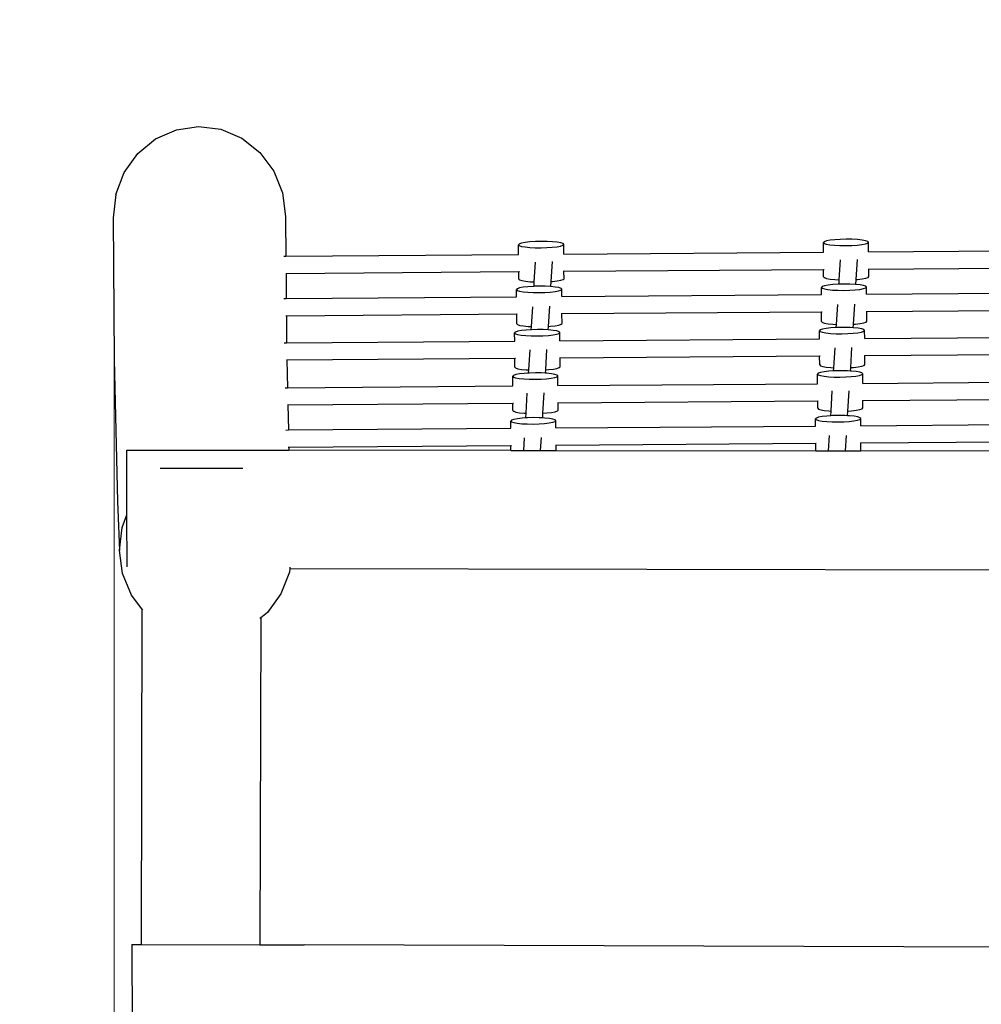
# Model space of a CAD drawing. Units: millimetres. Extents: x -8868 to -3265, y -3071 to 2440.
# Drawn here: x -7399 to -6565, y 114 to 969 of the extents above; entities that cross this region are included whole.
import ezdxf

# ---------------------------------------------------------------- set-up
doc = ezdxf.new("R2010")
doc.units = ezdxf.units.MM
doc.layers.add('Зона безопасности', color=140, linetype='Continuous', lineweight=35)
doc.layers.add('Размеры', color=10, linetype='Continuous', lineweight=5)
doc.dimstyles.new('размеры Маф', dxfattribs={"dimtxt": 150, "dimasz": 50, "dimexe": 50, "dimexo": 0.0625, "dimgap": 0.09, "dimtad": 1, "dimdec": 0, "dimzin": 0, "dimdsep": 46, "dimtxsty": 'Standard', "dimblk": 'ARCHTICK', "dimcen": 0.09, "dimdle": 50, "dimclrd": 256, "dimclre": 256, "dimclrt": 256, "dimadec": 0, "dimazin": 0, "dimtfac": 1, "dimtdec": 0, "dimtix": 1, "dimtofl": 0, "dimtmove": 0, "dimatfit": 3, "dimfxl": 1, "dimtolj": 1, "dimtzin": 0, "dimlwd": -1, "dimlwe": -1, "dimarcsym": 1})

# ---------------------------------------------------------------- blocks, each defined once
blk = doc.blocks.new('_ArchTick')
at = {"color": 0, "linetype": 'ByBlock', "const_width": 0.15}
blk.add_lwpolyline([(-0.5, -0.5), (0.5, 0.5)], dxfattribs=at)
blk = doc.blocks.new('*D14')
at = {"layer": 'Defpoints', "color": 0, "transparency": 16777216}
for p in [(-7316.7, 673.76), (-5768.93, 160.81), (-5768.93, -1427.94)]:
    blk.add_point(p, dxfattribs=at)
at = {"layer": 'Размеры', "transparency": 16777216}
for p, q in [((-7316.7, 673.7), (-7316.7, -1477.94)), ((-5768.93, 160.75), (-5768.93, -1477.94)), ((-7366.7, -1427.94), (-5718.93, -1427.94))]:
    blk.add_line(p, q, dxfattribs=at)
at = {"layer": 'Размеры', "transparency": 16777216, "xscale": 50, "yscale": 50, "zscale": 50, "rotation": 180}
blk.add_blockref('_ArchTick', (-7316.7, -1427.94), dxfattribs=at)
at = {"layer": 'Размеры', "transparency": 16777216, "xscale": 50, "yscale": 50, "zscale": 50}
blk.add_blockref('_ArchTick', (-5768.93, -1427.94), dxfattribs=at)
at = {"layer": 'Размеры', "transparency": 16777216, "insert": (-6542.81, -1352.85), "char_height": 150, "attachment_point": 5}
blk.add_mtext('\\A1;1548', dxfattribs=at)

msp = doc.modelspace()

# ---------------------------------------------------------------- linework, layer by layer
for p, q in [((-7280.84, 865.27), (-7262.86, 873.3)), ((-7262.86, 873.3), (-7243.52, 876.15)), ((-7243.52, 876.15), (-7224.13, 873.64)), ((-7224.13, 873.64), (-7206.02, 865.93)), ((-7296.24, 852.61), (-7280.84, 865.27)), ((-7206.02, 865.93), (-7190.42, 853.54)), ((-7308, 836.18), (-7296.24, 852.61)), ((-7190.42, 853.54), (-7178.4, 837.33)), ((-7315.33, 817.11), (-7308, 836.18)), ((-7178.4, 837.33), (-7170.77, 818.39)), ((-7315.33, 817.11), (-7317.7, 796.69)), ((-7170.77, 818.39), (-7168.05, 798.02)), ((-7317.7, 796.69), (-7316.7, 673.76)), ((-7168.05, 798.02), (-7168.07, 795.65)), ((-7168.07, 795.65), (-7167.81, 763.5)), ((-6691.64, 777.8), (-6695.72, 777.33)), ((-6686.9, 778.11), (-6691.64, 777.8)), ((-6681.82, 778.24), (-6686.9, 778.11)), ((-6676.76, 778.18), (-6681.82, 778.24)), ((-6672.04, 777.94), (-6676.76, 778.18)), ((-6668, 777.53), (-6672.04, 777.94)), ((-6965.28, 774.17), (-6965.98, 773.45)), ((-6965.91, 765.01), (-6965.98, 773.45)), ((-6965.98, 773.45), (-6965.34, 772.74)), ((-6965.34, 772.74), (-6963.42, 772.09)), ((-6963.29, 774.85), (-6965.28, 774.17)), ((-6963.42, 772.09), (-6960.33, 771.54)), ((-6960.15, 775.45), (-6963.29, 774.85)), ((-6960.33, 771.54), (-6956.29, 771.13)), ((-6956.07, 775.91), (-6960.15, 775.45)), ((-6956.29, 771.13), (-6951.57, 770.89)), ((-6951.33, 776.22), (-6956.07, 775.91)), ((-6951.57, 770.89), (-6946.5, 770.83)), ((-6946.26, 776.35), (-6951.33, 776.22)), ((-6946.5, 770.83), (-6941.43, 770.96)), ((-6941.19, 776.3), (-6946.26, 776.35)), ((-6941.43, 770.96), (-6936.69, 771.27)), ((-6936.47, 776.05), (-6941.19, 776.3)), ((-6936.69, 771.27), (-6932.61, 771.74)), ((-6932.44, 775.64), (-6936.47, 776.05)), ((-6932.61, 771.74), (-6929.47, 772.33)), ((-6929.35, 775.09), (-6932.44, 775.64)), ((-6929.47, 772.33), (-6927.48, 773.01)), ((-6927.42, 774.44), (-6929.35, 775.09)), ((-6927.48, 773.01), (-6926.78, 773.73)), ((-6926.78, 773.73), (-6927.42, 774.44)), ((-6926.73, 765.3), (-6926.78, 773.73)), ((-6700.85, 776.05), (-6701.55, 775.33)), ((-6701.48, 766.99), (-6701.55, 775.33)), ((-6701.55, 775.33), (-6700.91, 774.62)), ((-6700.91, 774.62), (-6698.98, 773.97)), ((-6698.86, 776.74), (-6700.85, 776.05)), ((-6698.98, 773.97), (-6695.89, 773.42)), ((-6695.72, 777.33), (-6698.86, 776.74)), ((-6695.89, 773.42), (-6691.85, 773.01)), ((-6691.85, 773.01), (-6687.14, 772.77)), ((-6687.14, 772.77), (-6682.07, 772.71)), ((-6682.07, 772.71), (-6676.99, 772.84)), ((-6676.99, 772.84), (-6672.25, 773.15)), ((-6672.25, 773.15), (-6668.18, 773.62)), ((-6668.18, 773.62), (-6665.04, 774.21)), ((-6664.91, 776.98), (-6668, 777.53)), ((-6665.04, 774.21), (-6663.05, 774.89)), ((-6662.98, 776.32), (-6664.91, 776.98)), ((-6663.05, 774.89), (-6662.35, 775.61)), ((-6662.35, 775.61), (-6662.98, 776.32)), ((-6662.28, 767.28), (-6662.35, 775.61)), ((-7169.6, 763.48), (-7167.81, 763.5)), ((-7167.81, 763.5), (-6965.91, 765.01)), ((-6926.73, 765.3), (-6701.48, 766.99)), ((-6673.03, 743.37), (-6671.93, 760.72)), ((-6662.28, 767.28), (-6437.04, 768.97)), ((-6952.32, 741.23), (-6951.23, 758.43)), ((-6937.61, 741.48), (-6936.52, 758.82)), ((-6926.59, 750.42), (-6701.36, 752.11)), ((-6701.3, 745.62), (-6701.36, 752.11)), ((-6701.36, 752.11), (-6700.95, 752.11)), ((-6687.74, 743.1), (-6686.65, 760.31)), ((-6662.61, 752.4), (-6662.16, 752.4)), ((-6662.16, 752.4), (-6436.92, 754.09)), ((-6662.11, 745.9), (-6662.16, 752.4)), ((-7167.69, 748.61), (-6965.79, 750.12)), ((-7167.69, 748.87), (-7167.69, 748.61)), ((-7167.69, 748.61), (-7167.51, 726.77)), ((-6965.79, 750.12), (-6965.29, 750.13)), ((-6965.74, 743.74), (-6965.79, 750.12)), ((-6965.74, 743.74), (-6965.1, 743.03)), ((-6927.24, 743.3), (-6926.54, 744.02)), ((-6927.14, 750.41), (-6926.59, 750.42)), ((-6926.54, 744.02), (-6926.59, 750.42)), ((-6701.3, 745.62), (-6700.67, 744.91)), ((-6700.67, 744.91), (-6698.74, 744.26)), ((-6698.74, 744.26), (-6695.65, 743.71)), ((-6695.65, 743.71), (-6691.61, 743.3)), ((-6673.03, 743.37), (-6672.01, 743.44)), ((-6672.01, 743.44), (-6667.93, 743.91)), ((-6667.93, 743.91), (-6664.79, 744.5)), ((-6664.79, 744.5), (-6662.81, 745.18)), ((-6662.81, 745.18), (-6662.11, 745.9)), ((-6967.01, 735.33), (-6967.71, 734.61)), ((-6965.02, 736.01), (-6967.01, 735.33)), ((-6965.1, 743.03), (-6963.17, 742.38)), ((-6961.88, 736.6), (-6965.02, 736.01)), ((-6963.17, 742.38), (-6960.08, 741.83)), ((-6957.8, 737.07), (-6961.88, 736.6)), ((-6960.08, 741.83), (-6956.05, 741.42)), ((-6953.06, 737.38), (-6957.8, 737.07)), ((-6956.05, 741.42), (-6952.32, 741.23)), ((-6952.56, 737.39), (-6953.06, 737.38)), ((-6952.56, 737.39), (-6952.32, 741.23)), ((-6947.99, 737.51), (-6952.56, 737.39)), ((-6942.92, 737.45), (-6947.99, 737.51)), ((-6938.2, 737.21), (-6942.92, 737.45)), ((-6937.88, 737.18), (-6938.2, 737.21)), ((-6937.88, 737.18), (-6937.61, 741.48)), ((-6934.16, 736.8), (-6937.88, 737.18)), ((-6937.61, 741.48), (-6936.45, 741.56)), ((-6936.45, 741.56), (-6932.37, 742.02)), ((-6931.07, 736.25), (-6934.16, 736.8)), ((-6932.37, 742.02), (-6929.23, 742.62)), ((-6929.15, 735.6), (-6931.07, 736.25)), ((-6929.23, 742.62), (-6927.24, 743.3)), ((-6929.21, 734.17), (-6928.51, 734.89)), ((-6928.51, 734.89), (-6929.15, 735.6)), ((-6928.46, 728.56), (-6928.51, 734.89)), ((-6702.57, 737.21), (-6703.27, 736.49)), ((-6703.22, 730.25), (-6703.27, 736.49)), ((-6703.27, 736.49), (-6702.64, 735.78)), ((-6702.64, 735.78), (-6700.71, 735.13)), ((-6700.59, 737.89), (-6702.57, 737.21)), ((-6700.71, 735.13), (-6697.62, 734.58)), ((-6697.45, 738.48), (-6700.59, 737.89)), ((-6693.37, 738.95), (-6697.45, 738.48)), ((-6688.63, 739.26), (-6693.37, 738.95)), ((-6691.61, 743.3), (-6687.74, 743.1)), ((-6687.98, 739.28), (-6688.63, 739.26)), ((-6687.98, 739.28), (-6687.74, 743.1)), ((-6687.87, 739.28), (-6687.98, 739.28)), ((-6683.55, 739.39), (-6687.87, 739.28)), ((-6678.48, 739.33), (-6683.55, 739.39)), ((-6673.77, 739.09), (-6678.48, 739.33)), ((-6673.3, 739.04), (-6673.77, 739.09)), ((-6673.3, 739.04), (-6673.03, 743.37)), ((-6669.73, 738.68), (-6673.3, 739.04)), ((-6669.9, 734.77), (-6666.76, 735.37)), ((-6666.64, 738.13), (-6669.73, 738.68)), ((-6666.76, 735.37), (-6664.78, 736.05)), ((-6664.71, 737.48), (-6666.64, 738.13)), ((-6664.78, 736.05), (-6664.08, 736.77)), ((-6664.08, 736.77), (-6664.71, 737.48)), ((-6664.03, 730.54), (-6664.08, 736.77)), ((-7169.69, 726.75), (-7167.51, 726.77)), ((-7167.51, 726.77), (-6967.67, 728.27)), ((-6967.71, 734.61), (-6967.07, 733.9)), ((-6967.67, 728.27), (-6967.71, 734.61)), ((-6967.07, 733.9), (-6965.14, 733.24)), ((-6965.14, 733.24), (-6962.05, 732.69)), ((-6962.05, 732.69), (-6958.01, 732.28)), ((-6958.01, 732.28), (-6953.3, 732.04)), ((-6953.3, 732.04), (-6948.23, 731.98)), ((-6948.23, 731.98), (-6943.15, 732.11)), ((-6943.15, 732.11), (-6938.42, 732.42)), ((-6938.42, 732.42), (-6934.34, 732.89)), ((-6934.34, 732.89), (-6931.2, 733.49)), ((-6931.2, 733.49), (-6929.21, 734.17)), ((-6928.46, 728.56), (-6703.22, 730.25)), ((-6697.62, 734.58), (-6693.58, 734.17)), ((-6693.58, 734.17), (-6688.87, 733.92)), ((-6688.87, 733.92), (-6683.8, 733.87)), ((-6683.8, 733.87), (-6678.72, 734)), ((-6678.72, 734), (-6673.98, 734.31)), ((-6673.98, 734.31), (-6669.9, 734.77)), ((-6664.03, 730.54), (-6438.79, 732.22)), ((-6954.76, 702.42), (-6953.67, 719.72)), ((-6940.06, 702.59), (-6938.96, 720.03)), ((-6690.18, 704.29), (-6689.09, 721.59)), ((-6675.48, 704.48), (-6674.38, 721.92)), ((-7167.73, 711.88), (-7167.39, 711.88)), ((-7167.39, 711.88), (-6967.54, 713.38)), ((-7167.39, 711.88), (-7167.2, 688.36)), ((-6967.54, 713.38), (-6967.07, 713.39)), ((-6967.47, 704.89), (-6967.54, 713.38)), ((-6928.84, 713.67), (-6928.34, 713.68)), ((-6928.34, 713.68), (-6703.1, 715.37)), ((-6928.27, 705.17), (-6928.34, 713.68)), ((-6703.03, 706.78), (-6703.1, 715.37)), ((-6703.1, 715.37), (-6702.73, 715.37)), ((-6664.31, 715.66), (-6663.9, 715.66)), ((-6663.9, 715.66), (-6438.67, 717.35)), ((-6663.83, 707.06), (-6663.9, 715.66)), ((-6967.47, 704.89), (-6966.83, 704.18)), ((-6966.83, 704.18), (-6964.9, 703.53)), ((-6964.9, 703.53), (-6961.81, 702.98)), ((-6961.81, 702.98), (-6957.77, 702.57)), ((-6957.77, 702.57), (-6954.76, 702.42)), ((-6954.93, 699.74), (-6954.76, 702.42)), ((-6940.25, 699.6), (-6940.06, 702.59)), ((-6940.06, 702.59), (-6938.17, 702.71)), ((-6938.17, 702.71), (-6934.1, 703.18)), ((-6934.1, 703.18), (-6930.96, 703.77)), ((-6930.96, 703.77), (-6928.97, 704.45)), ((-6928.97, 704.45), (-6928.27, 705.17)), ((-6703.03, 706.78), (-6702.4, 706.07)), ((-6702.4, 706.07), (-6700.47, 705.41)), ((-6699.12, 700.86), (-6702.26, 700.26)), ((-6700.47, 705.41), (-6697.38, 704.86)), ((-6695.04, 701.32), (-6699.12, 700.86)), ((-6697.38, 704.86), (-6693.34, 704.45)), ((-6690.35, 701.63), (-6695.04, 701.32)), ((-6693.34, 704.45), (-6690.18, 704.29)), ((-6690.35, 701.63), (-6690.18, 704.29)), ((-6690.3, 701.63), (-6690.35, 701.63)), ((-6690.24, 701.64), (-6690.3, 701.63)), ((-6685.23, 701.76), (-6690.24, 701.64)), ((-6680.16, 701.71), (-6685.23, 701.76)), ((-6678.18, 701.6), (-6680.16, 701.71)), ((-6675.67, 701.48), (-6678.18, 701.6)), ((-6675.67, 701.48), (-6675.48, 704.48)), ((-6675.44, 701.46), (-6675.67, 701.48)), ((-6675.48, 704.48), (-6673.74, 704.59)), ((-6671.4, 701.05), (-6675.44, 701.46)), ((-6673.74, 704.59), (-6669.66, 705.06)), ((-6668.31, 700.5), (-6671.4, 701.05)), ((-6669.66, 705.06), (-6666.52, 705.66)), ((-6666.52, 705.66), (-6664.53, 706.34)), ((-6664.53, 706.34), (-6663.83, 707.06)), ((-6968.68, 697.7), (-6969.38, 696.98)), ((-6969.32, 689.85), (-6969.38, 696.98)), ((-6969.38, 696.98), (-6968.75, 696.27)), ((-6968.75, 696.27), (-6966.82, 695.62)), ((-6966.69, 698.38), (-6968.68, 697.7)), ((-6966.82, 695.62), (-6963.73, 695.07)), ((-6963.55, 698.97), (-6966.69, 698.38)), ((-6963.73, 695.07), (-6959.69, 694.66)), ((-6959.48, 699.44), (-6963.55, 698.97)), ((-6959.69, 694.66), (-6954.97, 694.41)), ((-6954.93, 699.74), (-6959.48, 699.44)), ((-6954.97, 694.41), (-6949.91, 694.36)), ((-6954.74, 699.75), (-6954.93, 699.74)), ((-6949.66, 699.88), (-6954.74, 699.75)), ((-6949.91, 694.36), (-6944.83, 694.49)), ((-6944.59, 699.82), (-6949.66, 699.88)), ((-6944.83, 694.49), (-6940.09, 694.8)), ((-6940.25, 699.6), (-6944.59, 699.82)), ((-6939.88, 699.58), (-6940.25, 699.6)), ((-6940.09, 694.8), (-6936.01, 695.26)), ((-6935.84, 699.17), (-6939.88, 699.58)), ((-6936.01, 695.26), (-6932.87, 695.86)), ((-6932.75, 698.62), (-6935.84, 699.17)), ((-6932.87, 695.86), (-6930.88, 696.54)), ((-6930.82, 697.97), (-6932.75, 698.62)), ((-6930.88, 696.54), (-6930.18, 697.26)), ((-6930.18, 697.26), (-6930.82, 697.97)), ((-6930.13, 690.14), (-6930.18, 697.26)), ((-6704.25, 699.58), (-6704.95, 698.86)), ((-6704.89, 691.82), (-6704.95, 698.86)), ((-6704.95, 698.86), (-6704.31, 698.15)), ((-6704.31, 698.15), (-6702.38, 697.5)), ((-6702.26, 700.26), (-6704.25, 699.58)), ((-6702.38, 697.5), (-6699.29, 696.95)), ((-6699.29, 696.95), (-6695.25, 696.54)), ((-6695.25, 696.54), (-6690.54, 696.3)), ((-6690.54, 696.3), (-6685.47, 696.24)), ((-6685.47, 696.24), (-6680.4, 696.37)), ((-6680.4, 696.37), (-6675.66, 696.68)), ((-6675.66, 696.68), (-6671.58, 697.15)), ((-6671.58, 697.15), (-6668.44, 697.74)), ((-6668.44, 697.74), (-6666.45, 698.42)), ((-6666.39, 699.85), (-6668.31, 700.5)), ((-6666.45, 698.42), (-6665.75, 699.14)), ((-6665.75, 699.14), (-6666.39, 699.85)), ((-6665.69, 692.12), (-6665.75, 699.14)), ((-6665.69, 692.12), (-6440.46, 693.8)), ((-7169.32, 688.35), (-7167.2, 688.36)), ((-7167.2, 688.36), (-6969.32, 689.85)), ((-6930.13, 690.14), (-6704.89, 691.82)), ((-6692.55, 666.7), (-6691.45, 684.11)), ((-6677.85, 666.81), (-6676.75, 684.35)), ((-6957.13, 664.82), (-6956.03, 682.22)), ((-6942.43, 664.91), (-6941.33, 682.46)), ((-6930.53, 675.25), (-6930, 675.25)), ((-6930, 675.25), (-6704.77, 676.94)), ((-6929.94, 667.55), (-6930, 675.25)), ((-6704.77, 676.94), (-6704.38, 676.95)), ((-6704.71, 669.15), (-6704.77, 676.94)), ((-6666, 677.23), (-6665.57, 677.24)), ((-6665.57, 677.24), (-6440.34, 678.93)), ((-6665.51, 669.43), (-6665.57, 677.24)), ((-7316.7, 673.76), (-7313.88, 550.52)), ((-7167.34, 673.47), (-7167.01, 673.48)), ((-7167.01, 673.48), (-6969.2, 674.96)), ((-7167.01, 673.48), (-7166.46, 649.44)), ((-6969.14, 667.27), (-6969.2, 674.96)), ((-6969.2, 674.96), (-6968.72, 674.96)), ((-6969.14, 667.27), (-6968.5, 666.56)), ((-6968.5, 666.56), (-6966.58, 665.9)), ((-6932.63, 666.15), (-6930.64, 666.83)), ((-6930.64, 666.83), (-6929.94, 667.55)), ((-6704.71, 669.15), (-6704.07, 668.44)), ((-6704.07, 668.44), (-6702.14, 667.79)), ((-6702.14, 667.79), (-6699.05, 667.24)), ((-6699.05, 667.24), (-6695.01, 666.83)), ((-6695.01, 666.83), (-6692.55, 666.7)), ((-6692.72, 663.96), (-6692.55, 666.7)), ((-6678.03, 663.88), (-6677.85, 666.81)), ((-6677.85, 666.81), (-6675.41, 666.97)), ((-6675.41, 666.97), (-6671.34, 667.43)), ((-6671.34, 667.43), (-6668.2, 668.03)), ((-6668.2, 668.03), (-6666.21, 668.71)), ((-6666.21, 668.71), (-6665.51, 669.43)), ((-6970.36, 660.07), (-6971.06, 659.35)), ((-6970.99, 650.91), (-6971.06, 659.35)), ((-6971.06, 659.35), (-6970.42, 658.64)), ((-6970.42, 658.64), (-6968.49, 657.99)), ((-6968.37, 660.75), (-6970.36, 660.07)), ((-6968.49, 657.99), (-6965.4, 657.44)), ((-6965.23, 661.35), (-6968.37, 660.75)), ((-6966.58, 665.9), (-6963.49, 665.35)), ((-6961.15, 661.81), (-6965.23, 661.35)), ((-6963.49, 665.35), (-6959.45, 664.94)), ((-6957.3, 662.06), (-6961.15, 661.81)), ((-6959.45, 664.94), (-6957.13, 664.82)), ((-6957.3, 662.06), (-6957.13, 664.82)), ((-6956.41, 662.12), (-6957.3, 662.06)), ((-6951.33, 662.25), (-6956.41, 662.12)), ((-6946.27, 662.2), (-6951.33, 662.25)), ((-6942.62, 662.01), (-6946.27, 662.2)), ((-6942.62, 662.01), (-6942.43, 664.91)), ((-6941.55, 661.95), (-6942.62, 662.01)), ((-6942.43, 664.91), (-6939.85, 665.08)), ((-6937.51, 661.54), (-6941.55, 661.95)), ((-6939.85, 665.08), (-6935.77, 665.55)), ((-6937.69, 657.64), (-6934.54, 658.23)), ((-6934.42, 660.99), (-6937.51, 661.54)), ((-6935.77, 665.55), (-6932.63, 666.15)), ((-6934.54, 658.23), (-6932.56, 658.91)), ((-6932.49, 660.34), (-6934.42, 660.99)), ((-6932.56, 658.91), (-6931.86, 659.63)), ((-6931.86, 659.63), (-6932.49, 660.34)), ((-6931.81, 651.2), (-6931.86, 659.63)), ((-6705.92, 661.95), (-6706.62, 661.23)), ((-6706.55, 652.89), (-6706.62, 661.23)), ((-6706.62, 661.23), (-6705.99, 660.52)), ((-6705.99, 660.52), (-6704.06, 659.87)), ((-6703.93, 662.63), (-6705.92, 661.95)), ((-6704.06, 659.87), (-6700.97, 659.32)), ((-6700.79, 663.23), (-6703.93, 662.63)), ((-6700.97, 659.32), (-6696.93, 658.91)), ((-6696.72, 663.7), (-6700.79, 663.23)), ((-6696.93, 658.91), (-6692.21, 658.67)), ((-6692.72, 663.96), (-6696.72, 663.7)), ((-6692.61, 663.96), (-6692.72, 663.96)), ((-6691.98, 664.01), (-6692.61, 663.96)), ((-6692.21, 658.67), (-6687.15, 658.61)), ((-6686.9, 664.14), (-6691.98, 664.01)), ((-6687.15, 658.61), (-6682.07, 658.74)), ((-6681.83, 664.08), (-6686.9, 664.14)), ((-6682.07, 658.74), (-6677.33, 659.05)), ((-6680.55, 664.01), (-6681.83, 664.08)), ((-6678.03, 663.88), (-6680.55, 664.01)), ((-6677.12, 663.84), (-6678.03, 663.88)), ((-6677.33, 659.05), (-6673.25, 659.52)), ((-6673.08, 663.43), (-6677.12, 663.84)), ((-6673.25, 659.52), (-6670.11, 660.11)), ((-6669.99, 662.88), (-6673.08, 663.43)), ((-6670.11, 660.11), (-6668.12, 660.79)), ((-6668.06, 662.22), (-6669.99, 662.88)), ((-6668.12, 660.79), (-6667.42, 661.51)), ((-6667.42, 661.51), (-6668.06, 662.22)), ((-6667.36, 653.18), (-6667.42, 661.51)), ((-7168.41, 649.43), (-7166.46, 649.44)), ((-7166.46, 649.44), (-6970.99, 650.91)), ((-6965.4, 657.44), (-6961.36, 657.03)), ((-6961.36, 657.03), (-6956.65, 656.79)), ((-6956.65, 656.79), (-6951.58, 656.73)), ((-6951.58, 656.73), (-6946.5, 656.86)), ((-6946.5, 656.86), (-6941.76, 657.17)), ((-6941.76, 657.17), (-6937.69, 657.64)), ((-6931.81, 651.2), (-6706.55, 652.89)), ((-6667.36, 653.18), (-6442.12, 654.86)), ((-6959.5, 627.23), (-6958.4, 644.73)), ((-6944.81, 627.24), (-6943.69, 644.89)), ((-6694.92, 629.11), (-6693.82, 646.61)), ((-6680.22, 629.13), (-6679.11, 646.78)), ((-7166.43, 634.55), (-7166.12, 634.56)), ((-7166.12, 634.56), (-6970.87, 636.02)), ((-7166.12, 634.56), (-7165.61, 612.72)), ((-6970.81, 629.64), (-6970.87, 636.02)), ((-6970.87, 636.02), (-6970.36, 636.02)), ((-6932.22, 636.31), (-6931.67, 636.31)), ((-6931.67, 636.31), (-6706.43, 638)), ((-6931.62, 629.92), (-6931.67, 636.31)), ((-6706.43, 638), (-6706.02, 638.01)), ((-6706.38, 631.52), (-6706.43, 638)), ((-6667.68, 638.29), (-6667.24, 638.3)), ((-6667.24, 638.3), (-6442, 639.99)), ((-6667.18, 631.8), (-6667.24, 638.3)), ((-6970.81, 629.64), (-6970.18, 628.93)), ((-6970.18, 628.93), (-6968.25, 628.28)), ((-6968.25, 628.28), (-6965.16, 627.73)), ((-6965.16, 627.73), (-6961.12, 627.32)), ((-6961.12, 627.32), (-6959.5, 627.23)), ((-6959.75, 623.17), (-6959.5, 627.23)), ((-6945.06, 623.2), (-6944.81, 627.24)), ((-6944.81, 627.24), (-6941.52, 627.46)), ((-6941.52, 627.46), (-6937.44, 627.92)), ((-6937.44, 627.92), (-6934.3, 628.52)), ((-6934.3, 628.52), (-6932.32, 629.2)), ((-6932.32, 629.2), (-6931.62, 629.92)), ((-6705.66, 623.79), (-6707.65, 623.11)), ((-6706.38, 631.52), (-6705.74, 630.81)), ((-6705.74, 630.81), (-6703.82, 630.16)), ((-6702.52, 624.38), (-6705.66, 623.79)), ((-6703.82, 630.16), (-6700.73, 629.61)), ((-6698.44, 624.85), (-6702.52, 624.38)), ((-6700.73, 629.61), (-6696.69, 629.2)), ((-6695.17, 625.06), (-6698.44, 624.85)), ((-6696.69, 629.2), (-6694.92, 629.11)), ((-6695.17, 625.06), (-6694.92, 629.11)), ((-6695.06, 625.07), (-6695.17, 625.06)), ((-6693.7, 625.16), (-6695.06, 625.07)), ((-6688.63, 625.29), (-6693.7, 625.16)), ((-6683.56, 625.23), (-6688.63, 625.29)), ((-6682.99, 625.2), (-6683.56, 625.23)), ((-6680.48, 625.07), (-6682.99, 625.2)), ((-6680.48, 625.07), (-6680.22, 629.13)), ((-6678.84, 624.99), (-6680.48, 625.07)), ((-6680.22, 629.13), (-6677.09, 629.34)), ((-6674.81, 624.58), (-6678.84, 624.99)), ((-6677.09, 629.34), (-6673.01, 629.81)), ((-6671.72, 624.03), (-6674.81, 624.58)), ((-6673.01, 629.81), (-6669.87, 630.4)), ((-6669.79, 623.38), (-6671.72, 624.03)), ((-6669.87, 630.4), (-6667.88, 631.08)), ((-6667.88, 631.08), (-6667.18, 631.8)), ((-6972.08, 621.23), (-6972.78, 620.51)), ((-6972.74, 614.17), (-6972.78, 620.51)), ((-6972.78, 620.51), (-6972.15, 619.79)), ((-6972.15, 619.79), (-6970.22, 619.14)), ((-6970.1, 621.91), (-6972.08, 621.23)), ((-6970.22, 619.14), (-6967.13, 618.59)), ((-6966.96, 622.5), (-6970.1, 621.91)), ((-6967.13, 618.59), (-6963.09, 618.18)), ((-6962.88, 622.97), (-6966.96, 622.5)), ((-6963.09, 618.18), (-6958.38, 617.94)), ((-6959.75, 623.17), (-6962.88, 622.97)), ((-6958.14, 623.28), (-6959.75, 623.17)), ((-6958.38, 617.94), (-6953.31, 617.88)), ((-6953.06, 623.41), (-6958.14, 623.28)), ((-6953.31, 617.88), (-6948.23, 618.01)), ((-6947.99, 623.35), (-6953.06, 623.41)), ((-6948.23, 618.01), (-6943.49, 618.32)), ((-6945.06, 623.2), (-6947.99, 623.35)), ((-6943.28, 623.11), (-6945.06, 623.2)), ((-6943.49, 618.32), (-6939.41, 618.79)), ((-6939.24, 622.7), (-6943.28, 623.11)), ((-6939.41, 618.79), (-6936.27, 619.38)), ((-6936.15, 622.15), (-6939.24, 622.7)), ((-6936.27, 619.38), (-6934.29, 620.06)), ((-6934.22, 621.49), (-6936.15, 622.15)), ((-6934.29, 620.06), (-6933.59, 620.78)), ((-6933.59, 620.78), (-6934.22, 621.49)), ((-6933.53, 614.46), (-6933.59, 620.78)), ((-6933.53, 614.46), (-6708.3, 616.14)), ((-6707.65, 623.11), (-6708.34, 622.38)), ((-6708.34, 622.38), (-6707.71, 621.68)), ((-6708.3, 616.14), (-6708.34, 622.38)), ((-6707.71, 621.68), (-6705.79, 621.03)), ((-6705.79, 621.03), (-6702.7, 620.48)), ((-6702.7, 620.48), (-6698.66, 620.07)), ((-6698.66, 620.07), (-6693.94, 619.82)), ((-6693.94, 619.82), (-6688.87, 619.77)), ((-6688.87, 619.77), (-6683.8, 619.9)), ((-6683.8, 619.9), (-6679.06, 620.21)), ((-6679.06, 620.21), (-6674.98, 620.67)), ((-6674.98, 620.67), (-6671.84, 621.27)), ((-6671.84, 621.27), (-6669.85, 621.95)), ((-6669.85, 621.95), (-6669.15, 622.67)), ((-6669.15, 622.67), (-6669.79, 623.38)), ((-6669.1, 616.44), (-6669.15, 622.67)), ((-6669.1, 616.44), (-6443.87, 618.12)), ((-7168.01, 612.7), (-7165.61, 612.72)), ((-7165.61, 612.72), (-6972.74, 614.17)), ((-6697.1, 594.52), (-6696.25, 607.9)), ((-6682.41, 594.5), (-6681.56, 608)), ((-7165.27, 597.84), (-6972.61, 599.28)), ((-6972.58, 594.86), (-6972.61, 599.28)), ((-6972.61, 599.28), (-6972.15, 599.28)), ((-6961.54, 594.85), (-6960.83, 606.03)), ((-6946.85, 594.83), (-6946.14, 606.1)), ((-6933.92, 599.57), (-6933.41, 599.57)), ((-6933.41, 599.57), (-6708.18, 601.26)), ((-6933.37, 594.82), (-6933.41, 599.57)), ((-6708.18, 601.26), (-6707.8, 601.27)), ((-6708.12, 594.54), (-6708.18, 601.26)), ((-6669.39, 601.56), (-6668.98, 601.56)), ((-6668.98, 601.56), (-6443.75, 603.25)), ((-6668.92, 594.49), (-6668.98, 601.56)), ((-7305.75, 595.18), (-7165.21, 595.1)), ((-7305.69, 538.96), (-7305.75, 595.18)), ((-7165.95, 597.83), (-7165.27, 597.84)), ((-7165.27, 597.84), (-7165.21, 595.1)), ((-6972.58, 594.86), (-7165.21, 595.1)), ((-6972.58, 594.86), (-6961.54, 594.85)), ((-6961.54, 594.85), (-6946.85, 594.83)), ((-6946.85, 594.83), (-6933.37, 594.82)), ((-6933.37, 594.82), (-6708.12, 594.54)), ((-6708.12, 594.54), (-6697.1, 594.52)), ((-6697.1, 594.52), (-6696.99, 594.52)), ((-6696.99, 594.52), (-6684.93, 594.51)), ((-6684.93, 594.51), (-6682.41, 594.5)), ((-6682.41, 594.5), (-6668.92, 594.49)), ((-6443.27, 594.11), (-6668.92, 594.49)), ((-7276.78, 579.51), (-7205.31, 579.59)), ((-7313.88, 550.52), (-7312.26, 508.04)), ((-7309.93, 528.07), (-7305.69, 538.96)), ((-7305.64, 493.85), (-7305.69, 538.96)), ((-7312.26, 508.04), (-7309.93, 528.07)), ((-7309.49, 488.05), (-7312.26, 508.04)), ((-7301.81, 469.47), (-7309.49, 488.05)), ((-7164.79, 489.28), (-7172.07, 470.57)), ((-7164.46, 492.1), (-7164.79, 489.28)), ((-7164.28, 493.7), (-7164.46, 492.1)), ((-5925.85, 489.98), (-7164.46, 492.1)), ((-7172.07, 470.57), (-7183.8, 454.46)), ((-7292.69, 457.45), (-7301.81, 469.47)), ((-7292.69, 457.45), (-7293.37, 166.21)), ((-7291.79, 456.27), (-7292.69, 457.45)), ((-7183.8, 454.46), (-7189.7, 449.69)), ((-7189.7, 449.69), (-7190.45, 449.09)), ((-7189.7, 449.69), (-7190.37, 166.03)), ((-7301.36, 166.22), (-7293.37, 166.21)), ((-7301.36, 166.22), (-7301.15, -11.42)), ((-7293.37, 166.21), (-7190.37, 166.03)), ((-7190.37, 166.03), (-7152.01, 165.97)), ((-5971.75, 161.88), (-7152.01, 165.97))]:
    msp.add_line(p, q)
at = {"layer": 'Зона безопасности'}
msp.add_lwpolyline([(-7317.7, -2197.21), (-5776.66, -2197.21, 0.414214), (-4276.66, -697.21), (-4276.66, 890.29, 0.414214), (-5776.66, 2390.29), (-7317.7, 2390.29, 0.414214), (-8817.7, 890.29), (-8817.7, -697.21, 0.414214)], format="xyb", close=True, dxfattribs=at)

# ---------------------------------------------------------------- dimensions: what is measured, and where the dimension line sits
at = {"layer": 'Размеры'}
dim = msp.add_linear_dim(base=(-5768.93, -1427.94), p1=(-7316.7, 673.76), p2=(-5768.93, 160.81), dimstyle='размеры Маф', dxfattribs=at)
dim.commit()
dim.dimension.update_dxf_attribs({"geometry": '*D14', "text_midpoint": (-6542.81, -1352.85)})

doc.saveas('drawing.dxf')
